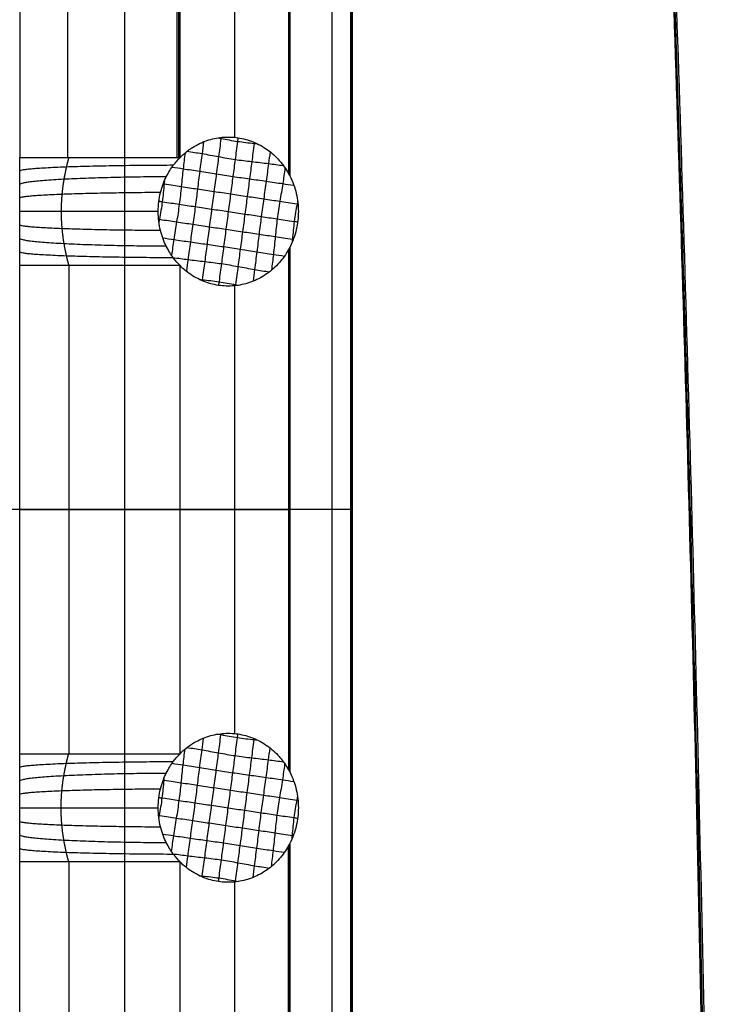
# Model space of a CAD drawing. Units: millimetres. Extents: x -282 to 328, y -381 to 310.
# Drawn here: x 290 to 328, y -30 to 23 of the extents above; entities that cross this region are included whole.
import ezdxf

# ---------------------------------------------------------------- set-up
doc = ezdxf.new("R2010")
doc.units = ezdxf.units.MM
doc.header["$MEASUREMENT"] = 0
doc.layers.add('Table', color=7, linetype='Continuous', true_color=0xbf3f3f)

msp = doc.modelspace()

# ---------------------------------------------------------------- linework, layer by layer
at = {"layer": 'Table'}
for points, weights in [([(321.681, 105.507, 650.948), (332.903, -107.057, 650.742), (322.913, -319.69, 650.929)], [1, 0.998596160036, 1]), ([(322.996, -319.69, 655.934), (332.986, -107.057, 655.747), (321.764, 105.508, 655.953)], [1, 0.998596160036, 1]), ([(323.078, -319.69, 660.939), (333.068, -107.057, 660.752), (321.846, 105.508, 660.958)], [1, 0.998596160036, 1]), ([(289.99, 15.421, 637.675), (290.276, 15.422, 646.371), (298.479, 15.422, 646.371)], [1, 0.71680800365, 0.992973164513]), ([(298.479, 15.422, 646.371), (298.553, 15.422, 646.371), (298.627, 15.422, 646.369)], [1, 0.999961922994, 1]), ([(298.264, 14.999, 646.376), (290.269, 14.982, 646.161), (289.99, 14.693, 637.688)], [1, 0.728084058374, 1.00000139576]), ([(297.886, 14.381, 646.383), (290.257, 14.342, 645.816), (289.991, 13.965, 637.718)], [1, 0.743207474881, 1.00001844618]), ([(297.575, 13.532, 646.389), (290.249, 13.496, 645.555), (289.992, 13.237, 637.749)], [1, 0.755423395629, 1.00001765768]), ([(297.45, 12.509, 646.391), (290.246, 12.509, 645.456), (289.992, 12.509, 637.762)], [1, 0.760273598326, 1.00000086087]), ([(297.575, 11.485, 646.389), (290.248, 11.521, 645.555), (289.992, 11.78, 637.748)], [1, 0.755400442364, 1.00003556599]), ([(297.886, 10.636, 646.383), (290.257, 10.675, 645.817), (289.991, 11.052, 637.718)], [1, 0.74318257838, 1.00001658392]), ([(298.265, 10.019, 646.376), (290.269, 10.036, 646.162), (289.99, 10.324, 637.688)], [1, 0.728053376628, 1.00000438702]), ([(298.627, 9.597, 646.369), (290.281, 9.597, 646.524), (289.99, 9.597, 637.675)], [1, 0.713250449154, 1]), ([(289.99, -3.545, 637.675), (290.281, -3.545, 646.524), (298.627, -3.545, 646.369)], [1, 0.713250449154, 1]), ([(304.534, -3.545, 646.261), (304.505, -3.545, 646.261), (304.476, -3.545, 646.261)], [1, 0.999961923508, 0.999999999113]), ([(307.833, -3.545, 649.581), (307.669, -3.545, 646.261), (304.534, -3.545, 646.261)], [1, 0.725374681006, 0.999999380012]), ([(289.99, -16.688, 637.675), (290.281, -16.688, 646.524), (298.627, -16.688, 646.37)], [0.999999863267, 0.713250517521, 1]), ([(289.99, -17.415, 637.688), (290.269, -17.127, 646.162), (298.265, -17.109, 646.376)], [1.00000201028, 0.728054564986, 1]), ([(289.991, -18.143, 637.719), (290.257, -17.766, 645.817), (297.886, -17.727, 646.383)], [1.00001964002, 0.743181050437, 1]), ([(289.992, -18.871, 637.749), (290.249, -18.612, 645.556), (297.575, -18.576, 646.389)], [1.00001847553, 0.75540898665, 1]), ([(289.992, -19.6, 637.762), (290.246, -19.599, 645.456), (297.45, -19.599, 646.391)], [1.00000087904, 0.760273589245, 1]), ([(289.992, -20.328, 637.749), (290.248, -20.586, 645.556), (297.575, -20.623, 646.389)], [1.00003498543, 0.755414732688, 1]), ([(289.991, -21.056, 637.719), (290.257, -21.433, 645.817), (297.886, -21.472, 646.383)], [1.00001631298, 0.743208541409, 1]), ([(289.99, -21.784, 637.689), (290.269, -22.072, 646.162), (298.264, -22.09, 646.376)], [1.00000431538, 0.728082598577, 1]), ([(298.627, -22.512, 646.37), (290.281, -22.512, 646.524), (289.99, -22.512, 637.675)], [0.999999863267, 0.713250517521, 1])]:
    msp.add_rational_spline(points, weights, degree=2, dxfattribs=at)
for points, degree in [([(295.643, 54.653, 651.43), (295.643, -3.545, 651.431), (295.643, -61.743, 651.432)], 2), ([(292.578, 15.422, 643.842), (292.578, 32.661, 643.842), (292.578, 49.901, 643.841)], 2), ([(306.808, 44.619, 647.222), (306.808, -3.545, 647.223), (306.808, -51.709, 647.223)], 2), ([(307.833, -51.709, 649.582), (307.833, -3.545, 649.581), (307.833, 44.619, 649.581)], 2), ([(307.873, 44.619, 650.392), (307.873, -3.545, 650.392), (307.873, -51.709, 650.392)], 2), ([(307.913, -51.709, 651.204), (307.913, -3.545, 651.204), (307.913, 44.619, 651.203)], 2), ([(289.99, 42.674, 637.675), (289.99, 29.048, 637.675), (289.99, 15.421, 637.675)], 2), ([(304.476, 42.58, 646.261), (304.476, 33.236, 646.261), (304.476, 23.892, 646.261), (304.476, 14.548, 646.261)], 3), ([(304.505, 42.633, 646.26), (304.505, 28.564, 646.26), (304.505, 14.495, 646.26)], 2), ([(304.534, 42.688, 646.261), (304.534, 33.272, 646.261), (304.534, 23.856, 646.261), (304.534, 14.44, 646.261)], 3), ([(298.479, 15.422, 646.371), (298.479, 28.643, 646.37), (298.479, 41.865, 646.37)], 2), ([(298.553, 15.422, 646.37), (298.553, 28.602, 646.37), (298.553, 41.783, 646.37)], 2), ([(298.627, 15.422, 646.369), (298.627, 28.564, 646.369), (298.627, 41.707, 646.369)], 2), ([(301.552, 40.62, 646.315), (301.552, 28.564, 646.315), (301.552, 16.508, 646.315)], 2), ([(304.476, 14.548, 646.261), (304.496, 14.512, 646.261), (304.516, 14.476, 646.26), (304.534, 14.44, 646.261)], 3), ([(304.534, 10.578, 646.261), (304.515, 10.542, 646.261), (304.496, 10.506, 646.261), (304.476, 10.47, 646.261)], 3), ([(304.476, 10.47, 646.261), (304.476, 1.127, 646.261), (304.476, -8.217, 646.261), (304.476, -17.561, 646.261)], 3), ([(304.505, 10.523, 646.261), (304.505, -3.545, 646.261), (304.505, -17.614, 646.261)], 2), ([(304.534, 10.578, 646.261), (304.534, -3.545, 646.261), (304.534, -17.669, 646.261)], 2), ([(289.99, -16.688, 637.675), (289.99, -3.545, 637.675), (289.99, 9.597, 637.675)], 2), ([(292.632, 9.597, 643.896), (292.632, -3.545, 643.896), (292.632, -16.688, 643.896)], 2), ([(298.627, -16.688, 646.37), (298.627, -3.545, 646.369), (298.627, 9.597, 646.369)], 2), ([(301.552, 8.511, 646.315), (301.552, -3.545, 646.315), (301.552, -15.601, 646.315)], 2), ([(307.913, -3.545, 651.204), (298.475, -3.545, 651.379), (289.038, -3.545, 651.553)], 2), ([(289.981, -3.545, 637.422), (289.985, -3.545, 637.548), (289.99, -3.545, 637.675)], 2), ([(298.627, -3.545, 646.369), (301.552, -3.545, 646.315), (304.476, -3.545, 646.261)], 2), ([(307.913, -3.545, 651.204), (307.873, -3.545, 650.392), (307.833, -3.545, 649.581)], 2), ([(304.476, -17.561, 646.261), (304.496, -17.597, 646.261), (304.516, -17.633, 646.261), (304.534, -17.669, 646.261)], 3), ([(304.534, -21.531, 646.261), (304.515, -21.567, 646.261), (304.496, -21.603, 646.261), (304.476, -21.639, 646.261)], 3), ([(304.476, -49.671, 646.262), (304.476, -40.327, 646.261), (304.476, -30.983, 646.261), (304.476, -21.639, 646.261)], 3), ([(304.505, -21.586, 646.261), (304.505, -35.655, 646.261), (304.505, -49.723, 646.261)], 2), ([(304.534, -21.531, 646.261), (304.534, -35.655, 646.261), (304.534, -49.778, 646.261)], 2), ([(289.99, -49.765, 637.675), (289.99, -36.139, 637.675), (289.99, -22.512, 637.675)], 2), ([(292.632, -22.512, 643.896), (292.632, -39.779, 643.897), (292.632, -57.045, 643.897)], 2), ([(298.627, -48.797, 646.37), (298.627, -35.655, 646.37), (298.627, -22.512, 646.37)], 2), ([(301.552, -23.599, 646.315), (301.552, -35.655, 646.316), (301.552, -47.711, 646.316)], 2)]:
    msp.add_open_spline(points, degree=degree, dxfattribs=at)
for points, knots in [([(298.627, 15.422, 646.369), (298.729, 15.524, 646.367), (298.839, 15.623, 646.365), (299.007, 15.758, 646.362), (299.065, 15.802, 646.361), (299.154, 15.865, 646.359), (299.183, 15.885, 646.359), (299.243, 15.925, 646.358), (299.272, 15.945, 646.357), (299.424, 16.04, 646.354), (299.55, 16.109, 646.352), (299.808, 16.233, 646.347), (299.939, 16.286, 646.345), (300.209, 16.378, 646.34), (300.347, 16.416, 646.337), (300.624, 16.475, 646.332), (300.763, 16.496, 646.33), (301.045, 16.521, 646.324), (301.186, 16.526, 646.322), (301.469, 16.518, 646.317), (301.609, 16.505, 646.314), (301.891, 16.463, 646.309), (302.029, 16.434, 646.306), (302.303, 16.359, 646.301), (302.438, 16.313, 646.299), (302.701, 16.206, 646.294), (302.83, 16.145, 646.291), (303.081, 16.007, 646.287), (303.203, 15.931, 646.284), (303.439, 15.763, 646.28), (303.551, 15.674, 646.278), (303.768, 15.48, 646.274), (303.871, 15.376, 646.272), (303.992, 15.24, 646.27), (304.016, 15.212, 646.269), (304.062, 15.157, 646.269), (304.085, 15.129, 646.268), (304.154, 15.042, 646.267), (304.198, 14.983, 646.266), (304.326, 14.803, 646.264), (304.405, 14.677, 646.262), (304.476, 14.548, 646.261)], [0, 0, 0, 0, 0.446182, 0.446182, 0.672097, 0.672097, 0.784036, 0.784036, 0.894895, 0.894895, 1.34402, 1.34402, 1.795873, 1.795873, 2.245817, 2.245817, 2.694677, 2.694677, 3.142579, 3.142579, 3.593752, 3.593752, 4.044938, 4.044938, 4.492867, 4.492867, 4.941732, 4.941732, 5.391638, 5.391638, 5.843534, 5.843534, 6.292738, 6.292738, 6.403569, 6.403569, 6.515497, 6.515497, 6.74141, 6.74141, 7.187579, 7.187579, 7.187579, 7.187579]), ([(300.838, 16.502, 646.328), (300.836, 16.485, 646.328), (300.785, 16.088, 646.328), (300.705, 15.471, 646.327), (300.581, 14.541, 646.326), (300.456, 13.595, 646.327), (300.33, 12.643, 646.329), (300.204, 11.69, 646.334), (300.079, 10.744, 646.338), (299.958, 9.814, 646.343), (299.875, 9.198, 646.346), (299.821, 8.802, 646.347), (299.819, 8.785, 646.347)], [-278.047757, -278.047757, -278.047757, -278.047757, -278.004476, -277.044482, -276.084489, -275.124495, -274.164501, -273.204507, -272.244513, -271.284519, -270.324525, -270.28123, -270.28123, -270.28123, -270.28123]), ([(300.682, 16.481, 646.331), (300.732, 16.471, 646.33), (301.079, 16.399, 646.323), (301.723, 16.277, 646.311), (302.374, 16.206, 646.299), (302.726, 16.173, 646.293), (302.776, 16.169, 646.293)], [273.083883, 273.083883, 273.083883, 273.083883, 273.244425, 274.20441, 275.164396, 275.324108, 275.324108, 275.324108, 275.324108]), ([(301.75, 16.484, 646.311), (301.741, 16.416, 646.311), (301.682, 15.965, 646.31), (301.597, 15.32, 646.309), (301.475, 14.404, 646.308), (301.351, 13.462, 646.308), (301.225, 12.509, 646.312), (301.099, 11.556, 646.317), (300.975, 10.615, 646.323), (300.854, 9.698, 646.327), (300.769, 9.054, 646.329), (300.709, 8.603, 646.331), (300.7, 8.534, 646.331)], [-278.164392, -278.164392, -278.164392, -278.164392, -278.004476, -277.044482, -276.084489, -275.124495, -274.164501, -273.204507, -272.244513, -271.284519, -270.324525, -270.164323, -270.164323, -270.164323, -270.164323]), ([(299.892, 16.264, 646.346), (299.864, 16.04, 646.346), (299.798, 15.524, 646.345), (299.684, 14.68, 646.345), (299.568, 13.727, 646.346), (299.449, 12.774, 646.348), (299.317, 11.824, 646.351), (299.181, 10.873, 646.356), (299.072, 10.029, 646.359), (299.001, 9.513, 646.362), (298.97, 9.29, 646.363)], [-277.673947, -277.673947, -277.673947, -277.673947, -277.044482, -276.084489, -275.124495, -274.164501, -273.204507, -272.244513, -271.284519, -270.654794, -270.654794, -270.654794, -270.654794]), ([(302.632, 16.234, 646.295), (302.63, 16.217, 646.295), (302.576, 15.821, 646.294), (302.493, 15.204, 646.293), (302.371, 14.274, 646.291), (302.246, 13.328, 646.292), (302.12, 12.376, 646.296), (301.994, 11.423, 646.302), (301.869, 10.477, 646.308), (301.746, 9.547, 646.312), (301.666, 8.93, 646.314), (301.615, 8.534, 646.314), (301.613, 8.517, 646.314)], [-278.047555, -278.047555, -278.047555, -278.047555, -278.004476, -277.044482, -276.084489, -275.124495, -274.164501, -273.204507, -272.244513, -271.284519, -270.324525, -270.281306, -270.281306, -270.281306, -270.281306]), ([(289.99, 9.597, 637.675), (289.99, 9.839, 637.675), (289.99, 10.082, 637.68), (289.99, 10.567, 637.696), (289.991, 10.809, 637.707), (289.991, 11.295, 637.73), (289.992, 11.538, 637.741), (289.992, 11.8, 637.749), (289.992, 11.819, 637.75), (289.992, 11.872, 637.751), (289.992, 11.906, 637.752), (289.992, 12.012, 637.755), (289.992, 12.083, 637.757), (289.992, 12.272, 637.761), (289.992, 12.39, 637.762), (289.992, 12.644, 637.762), (289.992, 12.779, 637.76), (289.992, 13.021, 637.755), (289.992, 13.129, 637.752), (289.992, 13.48, 637.74), (289.991, 13.722, 637.729), (289.991, 14.04, 637.715), (289.991, 14.116, 637.712), (289.991, 14.227, 637.707), (289.991, 14.263, 637.705), (289.99, 14.431, 637.698), (289.99, 14.562, 637.693), (289.99, 14.936, 637.68), (289.99, 15.179, 637.675), (289.99, 15.421, 637.675)], [-1, -1, -1, -1, -0.875239, -0.875239, -0.750168, -0.750168, -0.625078, -0.625078, -0.615204, -0.615204, -0.597625, -0.597625, -0.560961, -0.560961, -0.500089, -0.500089, -0.430626, -0.430626, -0.375112, -0.375112, -0.250059, -0.250059, -0.211284, -0.211284, -0.192562, -0.192562, -0.125003, -0.125003, 0, 0, 0, 0]), ([(298.627, 9.597, 646.369), (298.514, 9.712, 646.371), (298.391, 9.849, 646.374), (298.138, 10.189, 646.378), (298.008, 10.392, 646.381), (297.765, 10.88, 646.385), (297.654, 11.166, 646.387), (297.496, 11.804, 646.39), (297.45, 12.156, 646.391), (297.45, 12.862, 646.391), (297.496, 13.213, 646.39), (297.654, 13.851, 646.387), (297.765, 14.137, 646.385), (298.007, 14.625, 646.381), (298.137, 14.829, 646.378), (298.391, 15.169, 646.374), (298.513, 15.307, 646.371), (298.627, 15.422, 646.369)], [-0.006460625, -0.006460625, -0.006460625, -0.006460625, -0.005653047, -0.005653047, -0.004845469, -0.004845469, -0.004037891, -0.004037891, -0.003230312, -0.003230312, -0.002422734, -0.002422734, -0.001615156, -0.001615156, -0.000807578, -0.000807578, 0, 0, 0, 0]), ([(298.898, 15.669, 646.364), (298.861, 15.385, 646.364), (298.784, 14.78, 646.364), (298.697, 13.856, 646.365), (298.592, 12.902, 646.366), (298.446, 11.955, 646.37), (298.29, 11.041, 646.374), (298.208, 10.437, 646.377), (298.169, 10.153, 646.378)], [-276.939713, -276.939713, -276.939713, -276.939713, -276.084489, -275.124495, -274.164501, -273.204507, -272.244513, -271.388604, -271.388604, -271.388604, -271.388604]), ([(299.009, 15.759, 646.362), (299.277, 15.717, 646.357), (299.845, 15.629, 646.345), (300.704, 15.465, 646.327), (301.595, 15.309, 646.309), (302.492, 15.198, 646.293), (303.36, 15.104, 646.279), (303.929, 15.023, 646.27), (304.197, 14.984, 646.266)], [271.429167, 271.429167, 271.429167, 271.429167, 272.284439, 273.244425, 274.20441, 275.164396, 276.124381, 276.978819, 276.978819, 276.978819, 276.978819]), ([(303.48, 15.728, 646.28), (303.449, 15.505, 646.279), (303.379, 14.989, 646.279), (303.269, 14.145, 646.274), (303.133, 13.194, 646.281), (303.001, 12.244, 646.286), (302.882, 11.292, 646.288), (302.766, 10.339, 646.295), (302.653, 9.495, 646.296), (302.587, 8.978, 646.297), (302.559, 8.755, 646.297)], [-277.673507, -277.673507, -277.673507, -277.673507, -277.044482, -276.084489, -275.124495, -274.164501, -273.204507, -272.244513, -271.284519, -270.655547, -270.655547, -270.655547, -270.655547]), ([(298.197, 14.907, 646.377), (298.408, 14.874, 646.373), (298.892, 14.799, 646.362), (299.687, 14.682, 646.345), (300.581, 14.538, 646.326), (301.474, 14.397, 646.308), (302.37, 14.271, 646.291), (303.267, 14.147, 646.276), (304.061, 14.027, 646.263), (304.546, 13.957, 646.266), (304.757, 13.927, 646.268)], [270.694915, 270.694915, 270.694915, 270.694915, 271.324454, 272.284439, 273.244425, 274.20441, 275.164396, 276.124381, 277.084367, 277.713333, 277.713333, 277.713333, 277.713333]), ([(304.281, 14.865, 646.264), (304.243, 14.58, 646.263), (304.16, 13.977, 646.262), (304.005, 13.064, 646.284), (303.858, 12.116, 646.286), (303.754, 11.162, 646.273), (303.666, 10.239, 646.279), (303.589, 9.634, 646.279), (303.553, 9.35, 646.278)], [-276.938848, -276.938848, -276.938848, -276.938848, -276.084489, -275.124495, -274.164501, -273.204507, -272.244513, -271.389622, -271.389622, -271.389622, -271.389622]), ([(304.534, 14.44, 646.261), (304.699, 14.121, 646.261), (304.813, 13.801, 646.272), (304.964, 13.155, 646.289), (305.001, 12.833, 646.296), (305.001, 12.186, 646.296), (304.964, 11.863, 646.29), (304.813, 11.218, 646.272), (304.699, 10.897, 646.261), (304.534, 10.578, 646.261)], [-0.004119693, -0.004119693, -0.004119693, -0.004119693, -0.003120179, -0.003120179, -0.002120844, -0.002120844, -0.001121552, -0.001121552, -0.000122035, -0.000122035, -0.000122035, -0.000122035]), ([(297.784, 14.16, 646.385), (297.78, 14.106, 646.385), (297.749, 13.731, 646.385), (297.682, 13.038, 646.386), (297.567, 12.353, 646.389), (297.499, 11.984, 646.39), (297.49, 11.931, 646.391)], [-275.286705, -275.286705, -275.286705, -275.286705, -275.124495, -274.164501, -273.204507, -273.042789, -273.042789, -273.042789, -273.042789]), ([(297.722, 14.005, 646.386), (297.738, 14.003, 646.386), (298.111, 13.945, 646.378), (298.691, 13.857, 646.365), (299.565, 13.727, 646.346), (300.455, 13.595, 646.327), (301.351, 13.46, 646.308), (302.247, 13.327, 646.291), (303.136, 13.194, 646.279), (304.011, 13.063, 646.278), (304.592, 12.978, 646.288), (304.964, 12.924, 646.293), (304.98, 12.921, 646.293)], [270.320669, 270.320669, 270.320669, 270.320669, 270.364468, 271.324454, 272.284439, 273.244425, 274.20441, 275.164396, 276.124381, 277.084367, 278.044352, 278.087112, 278.087112, 278.087112, 278.087112]), ([(297.487, 13.067, 646.39), (297.551, 13.058, 646.389), (297.975, 12.995, 646.38), (298.581, 12.904, 646.367), (299.443, 12.775, 646.348), (300.328, 12.643, 646.33), (301.225, 12.509, 646.312), (302.122, 12.375, 646.296), (303.007, 12.243, 646.284), (303.869, 12.115, 646.282), (304.475, 12.024, 646.287), (304.899, 11.961, 646.29), (304.964, 11.951, 646.29)], [270.204401, 270.204401, 270.204401, 270.204401, 270.364468, 271.324454, 272.284439, 273.244425, 274.20441, 275.164396, 276.124381, 277.084367, 278.044352, 278.204073, 278.204073, 278.204073, 278.204073]), ([(304.961, 13.085, 646.29), (304.952, 13.033, 646.291), (304.884, 12.665, 646.296), (304.769, 11.98, 646.294), (304.702, 11.289, 646.271), (304.671, 10.915, 646.265), (304.667, 10.862, 646.264)], [-275.283205, -275.283205, -275.283205, -275.283205, -275.124495, -274.164501, -273.204507, -273.045621, -273.045621, -273.045621, -273.045621]), ([(297.47, 12.097, 646.391), (297.486, 12.095, 646.391), (297.859, 12.041, 646.383), (298.439, 11.956, 646.37), (299.314, 11.824, 646.351), (300.203, 11.691, 646.333), (301.099, 11.558, 646.317), (301.995, 11.424, 646.302), (302.885, 11.291, 646.289), (303.76, 11.162, 646.276), (304.34, 11.073, 646.268), (304.712, 11.016, 646.267), (304.728, 11.014, 646.267)], [270.320883, 270.320883, 270.320883, 270.320883, 270.364468, 271.324454, 272.284439, 273.244425, 274.20441, 275.164396, 276.124381, 277.084367, 278.044352, 278.087153, 278.087153, 278.087153, 278.087153]), ([(297.694, 11.091, 646.387), (297.904, 11.061, 646.382), (298.389, 10.991, 646.372), (299.183, 10.871, 646.355), (300.08, 10.748, 646.338), (300.976, 10.621, 646.322), (301.87, 10.481, 646.308), (302.763, 10.337, 646.294), (303.558, 10.22, 646.281), (304.043, 10.145, 646.269), (304.253, 10.112, 646.264)], [270.694983, 270.694983, 270.694983, 270.694983, 271.324454, 272.284439, 273.244425, 274.20441, 275.164396, 276.124381, 277.084367, 277.713509, 277.713509, 277.713509, 277.713509]), ([(304.476, 10.47, 646.261), (304.404, 10.34, 646.262), (304.325, 10.214, 646.264), (304.155, 9.974, 646.267), (304.064, 9.86, 646.269), (303.871, 9.643, 646.272), (303.769, 9.54, 646.274), (303.552, 9.345, 646.278), (303.441, 9.256, 646.28), (303.204, 9.088, 646.285), (303.081, 9.012, 646.287), (302.83, 8.874, 646.291), (302.701, 8.812, 646.294), (302.305, 8.652, 646.301), (302.029, 8.576, 646.306), (301.61, 8.514, 646.314), (301.467, 8.501, 646.317), (301.185, 8.493, 646.322), (301.045, 8.497, 646.325), (300.764, 8.523, 646.33), (300.622, 8.544, 646.332), (300.345, 8.603, 646.337), (300.209, 8.641, 646.34), (299.94, 8.732, 646.345), (299.808, 8.786, 646.347), (299.55, 8.909, 646.352), (299.424, 8.978, 646.354), (299.181, 9.131, 646.359), (299.064, 9.214, 646.361), (298.839, 9.395, 646.365), (298.73, 9.493, 646.367), (298.627, 9.597, 646.369)], [-7.187574, -7.187574, -7.187574, -7.187574, -6.734755, -6.734755, -6.288517, -6.288517, -5.8432, -5.8432, -5.386572, -5.386572, -4.938555, -4.938555, -4.489856, -4.489856, -3.592428, -3.592428, -3.141921, -3.141921, -2.693448, -2.693448, -2.245649, -2.245649, -1.795857, -1.795857, -1.348204, -1.348204, -0.898403, -0.898403, -0.451152, -0.451152, 0, 0, 0, 0]), ([(298.253, 10.035, 646.376), (298.521, 9.996, 646.371), (299.089, 9.914, 646.359), (299.958, 9.821, 646.343), (300.855, 9.71, 646.326), (301.747, 9.554, 646.312), (302.606, 9.39, 646.297), (303.174, 9.301, 646.286), (303.441, 9.26, 646.28)], [271.428401, 271.428401, 271.428401, 271.428401, 272.284439, 273.244425, 274.20441, 275.164396, 276.124381, 276.979168, 276.979168, 276.979168, 276.979168]), ([(299.674, 8.85, 646.35), (299.725, 8.846, 646.349), (300.077, 8.813, 646.342), (300.728, 8.741, 646.33), (301.372, 8.619, 646.319), (301.719, 8.548, 646.312), (301.768, 8.537, 646.311)], [273.083554, 273.083554, 273.083554, 273.083554, 273.244425, 274.20441, 275.164396, 275.324561, 275.324561, 275.324561, 275.324561]), ([(298.627, -16.688, 646.37), (298.729, -16.585, 646.368), (298.839, -16.487, 646.366), (299.063, -16.307, 646.361), (299.182, -16.222, 646.359), (299.424, -16.069, 646.355), (299.55, -16, 646.352), (299.809, -15.876, 646.348), (299.939, -15.823, 646.345), (300.209, -15.731, 646.34), (300.347, -15.694, 646.338), (300.625, -15.635, 646.333), (300.764, -15.614, 646.33), (301.045, -15.588, 646.325), (301.186, -15.584, 646.322), (301.469, -15.592, 646.317), (301.609, -15.604, 646.314), (301.891, -15.646, 646.309), (302.029, -15.675, 646.307), (302.304, -15.751, 646.301), (302.438, -15.796, 646.299), (302.702, -15.903, 646.294), (302.83, -15.964, 646.292), (303.081, -16.102, 646.287), (303.203, -16.179, 646.285), (303.439, -16.346, 646.28), (303.551, -16.435, 646.278), (303.768, -16.63, 646.274), (303.871, -16.733, 646.272), (304.016, -16.897, 646.27), (304.063, -16.952, 646.269), (304.154, -17.067, 646.267), (304.198, -17.126, 646.266), (304.326, -17.306, 646.264), (304.405, -17.432, 646.263), (304.476, -17.561, 646.261)], [-7.187576, -7.187576, -7.187576, -7.187576, -6.741281, -6.741281, -6.29493, -6.29493, -5.845664, -5.845664, -5.393826, -5.393826, -4.943403, -4.943403, -4.493995, -4.493995, -4.046239, -4.046239, -3.595291, -3.595291, -3.143618, -3.143618, -2.695127, -2.695127, -2.246411, -2.246411, -1.796762, -1.796762, -1.344956, -1.344956, -0.895648, -0.895648, -0.672479, -0.672479, -0.446378, -0.446378, 0, 0, 0, 0]), ([(298.97, -22.82, 646.363), (299.001, -22.596, 646.362), (299.072, -22.08, 646.36), (299.181, -21.236, 646.356), (299.317, -20.285, 646.352), (299.449, -19.335, 646.348), (299.568, -18.383, 646.346), (299.684, -17.429, 646.346), (299.798, -16.585, 646.346), (299.864, -16.069, 646.346), (299.892, -15.845, 646.346)], [238.962753, 238.962753, 238.962753, 238.962753, 239.592475, 240.552469, 241.512463, 242.472456, 243.43245, 244.392443, 245.352437, 245.981916, 245.981916, 245.981916, 245.981916]), ([(299.819, -23.325, 646.348), (299.821, -23.307, 646.348), (299.875, -22.912, 646.346), (299.958, -22.295, 646.343), (300.079, -21.365, 646.339), (300.204, -20.419, 646.334), (300.331, -19.467, 646.33), (300.456, -18.514, 646.327), (300.581, -17.568, 646.327), (300.705, -16.638, 646.327), (300.785, -16.021, 646.328), (300.836, -15.625, 646.329), (300.838, -15.608, 646.329)], [238.589193, 238.589193, 238.589193, 238.589193, 238.632482, 239.592475, 240.552469, 241.512463, 242.472456, 243.43245, 244.392443, 245.352437, 246.31243, 246.355694, 246.355694, 246.355694, 246.355694]), ([(300.682, -15.628, 646.332), (300.732, -15.638, 646.331), (301.079, -15.71, 646.324), (301.723, -15.832, 646.311), (302.374, -15.903, 646.3), (302.725, -15.936, 646.294), (302.776, -15.941, 646.293)], [277.523067, 277.523067, 277.523067, 277.523067, 277.683565, 278.643549, 279.603533, 279.763168, 279.763168, 279.763168, 279.763168]), ([(300.7, -23.575, 646.331), (300.709, -23.507, 646.331), (300.769, -23.056, 646.33), (300.854, -22.411, 646.327), (300.975, -21.495, 646.323), (301.099, -20.553, 646.318), (301.225, -19.6, 646.312), (301.351, -18.647, 646.309), (301.475, -17.706, 646.308), (301.597, -16.789, 646.31), (301.682, -16.145, 646.311), (301.741, -15.694, 646.312), (301.75, -15.625, 646.312)], [238.472289, 238.472289, 238.472289, 238.472289, 238.632482, 239.592475, 240.552469, 241.512463, 242.472456, 243.43245, 244.392443, 245.352437, 246.31243, 246.472347, 246.472347, 246.472347, 246.472347]), ([(301.613, -23.592, 646.315), (301.615, -23.575, 646.315), (301.666, -23.179, 646.314), (301.746, -22.562, 646.312), (301.869, -21.632, 646.309), (301.994, -20.686, 646.303), (302.12, -19.734, 646.296), (302.246, -18.781, 646.292), (302.371, -17.836, 646.291), (302.493, -16.905, 646.294), (302.576, -16.288, 646.295), (302.63, -15.893, 646.296), (302.632, -15.876, 646.296)], [238.589272, 238.589272, 238.589272, 238.589272, 238.632482, 239.592475, 240.552469, 241.512463, 242.472456, 243.43245, 244.392443, 245.352437, 246.31243, 246.355482, 246.355482, 246.355482, 246.355482]), ([(299.009, -16.351, 646.363), (299.277, -16.392, 646.357), (299.845, -16.48, 646.345), (300.704, -16.645, 646.327), (301.595, -16.8, 646.309), (302.492, -16.912, 646.293), (303.36, -17.005, 646.279), (303.929, -17.087, 646.27), (304.197, -17.125, 646.266)], [275.8683, 275.8683, 275.8683, 275.8683, 276.723581, 277.683565, 278.643549, 279.603533, 280.563516, 281.41801, 281.41801, 281.41801, 281.41801]), ([(302.559, -23.355, 646.297), (302.587, -23.131, 646.297), (302.653, -22.615, 646.297), (302.766, -21.771, 646.295), (302.882, -20.817, 646.289), (303.001, -19.865, 646.287), (303.133, -18.915, 646.282), (303.269, -17.965, 646.274), (303.379, -17.12, 646.279), (303.449, -16.604, 646.28), (303.48, -16.381, 646.28)], [238.963505, 238.963505, 238.963505, 238.963505, 239.592475, 240.552469, 241.512463, 242.472456, 243.43245, 244.392443, 245.352437, 245.98148, 245.98148, 245.98148, 245.98148]), ([(289.99, -22.512, 637.675), (289.99, -22.269, 637.675), (289.99, -22.027, 637.68), (289.99, -21.541, 637.697), (289.991, -21.299, 637.708), (289.991, -20.813, 637.73), (289.992, -20.571, 637.741), (289.992, -20.309, 637.749), (289.992, -20.289, 637.75), (289.992, -20.236, 637.752), (289.992, -20.202, 637.753), (289.992, -20.096, 637.756), (289.992, -20.025, 637.757), (289.992, -19.836, 637.761), (289.992, -19.718, 637.762), (289.992, -19.465, 637.762), (289.992, -19.331, 637.761), (289.992, -19.088, 637.755), (289.992, -18.98, 637.752), (289.992, -18.628, 637.741), (289.991, -18.386, 637.73), (289.991, -18.03, 637.714), (289.991, -17.918, 637.709), (289.99, -17.675, 637.698), (289.99, -17.545, 637.693), (289.99, -17.172, 637.68), (289.99, -16.93, 637.675), (289.99, -16.688, 637.675)], [-1, -1, -1, -1, -0.875001, -0.875001, -0.749966, -0.749966, -0.624889, -0.624889, -0.614961, -0.614961, -0.597364, -0.597364, -0.560773, -0.560773, -0.499914, -0.499914, -0.430666, -0.430666, -0.374922, -0.374922, -0.249834, -0.249834, -0.191855, -0.191855, -0.124765, -0.124765, 0, 0, 0, 0]), ([(297.45, -19.6, 646.391), (297.45, -19.246, 646.391), (297.496, -18.895, 646.391), (297.654, -18.257, 646.388), (297.765, -17.971, 646.386), (298.008, -17.483, 646.381), (298.138, -17.279, 646.379), (298.391, -16.939, 646.374), (298.514, -16.802, 646.372), (298.627, -16.688, 646.37)], [-0.003231509, -0.003231509, -0.003231509, -0.003231509, -0.002423632, -0.002423632, -0.001615755, -0.001615755, -0.000807877, -0.000807877, 0, 0, 0, 0]), ([(298.169, -21.957, 646.378), (298.208, -21.672, 646.377), (298.29, -21.069, 646.374), (298.446, -20.154, 646.37), (298.592, -19.207, 646.367), (298.697, -18.253, 646.365), (298.785, -17.33, 646.365), (298.861, -16.725, 646.365), (298.898, -16.44, 646.365)], [239.69657, 239.69657, 239.69657, 239.69657, 240.552469, 241.512463, 242.472456, 243.43245, 244.392443, 245.247697, 245.247697, 245.247697, 245.247697]), ([(298.197, -17.203, 646.378), (298.408, -17.235, 646.373), (298.893, -17.31, 646.363), (299.687, -17.427, 646.346), (300.581, -17.571, 646.327), (301.475, -17.712, 646.308), (302.37, -17.839, 646.292), (303.267, -17.962, 646.276), (304.061, -18.082, 646.264), (304.546, -18.152, 646.266), (304.757, -18.182, 646.269)], [275.134127, 275.134127, 275.134127, 275.134127, 275.763598, 276.723581, 277.683565, 278.643549, 279.603533, 280.563516, 281.5235, 282.152478, 282.152478, 282.152478, 282.152478]), ([(303.553, -22.76, 646.279), (303.589, -22.475, 646.279), (303.666, -21.87, 646.279), (303.754, -20.947, 646.273), (303.858, -19.993, 646.286), (304.005, -19.046, 646.284), (304.16, -18.132, 646.262), (304.243, -17.529, 646.263), (304.281, -17.245, 646.264)], [239.697584, 239.697584, 239.697584, 239.697584, 240.552469, 241.512463, 242.472456, 243.43245, 244.392443, 245.246855, 245.246855, 245.246855, 245.246855]), ([(297.49, -20.179, 646.391), (297.499, -20.126, 646.391), (297.567, -19.756, 646.389), (297.682, -19.071, 646.386), (297.749, -18.378, 646.386), (297.78, -18.004, 646.385), (297.784, -17.95, 646.385)], [241.350746, 241.350746, 241.350746, 241.350746, 241.512463, 242.472456, 243.43245, 243.59418, 243.59418, 243.59418, 243.59418]), ([(304.534, -17.669, 646.261), (304.699, -17.988, 646.261), (304.813, -18.308, 646.272), (304.964, -18.954, 646.29), (305.001, -19.276, 646.296), (305.001, -19.924, 646.296), (304.964, -20.246, 646.29), (304.813, -20.892, 646.273), (304.699, -21.212, 646.261), (304.534, -21.531, 646.261)], [0.000122035, 0.000122035, 0.000122035, 0.000122035, 0.001121549, 0.001121549, 0.002120884, 0.002120884, 0.003120176, 0.003120176, 0.004119693, 0.004119693, 0.004119693, 0.004119693]), ([(297.722, -18.104, 646.386), (297.738, -18.107, 646.386), (298.111, -18.164, 646.378), (298.691, -18.252, 646.366), (299.565, -18.382, 646.347), (300.455, -18.515, 646.328), (301.351, -18.649, 646.309), (302.247, -18.782, 646.292), (303.136, -18.915, 646.279), (304.011, -19.047, 646.278), (304.592, -19.132, 646.289), (304.964, -19.186, 646.293), (304.98, -19.188, 646.293)], [274.75998, 274.75998, 274.75998, 274.75998, 274.803614, 275.763598, 276.723581, 277.683565, 278.643549, 279.603533, 280.563516, 281.5235, 282.483484, 282.526257, 282.526257, 282.526257, 282.526257]), ([(297.487, -19.042, 646.391), (297.551, -19.051, 646.389), (297.975, -19.115, 646.38), (298.581, -19.205, 646.367), (299.443, -19.334, 646.349), (300.328, -19.466, 646.33), (301.225, -19.6, 646.312), (302.122, -19.734, 646.296), (303.007, -19.866, 646.285), (303.869, -19.995, 646.282), (304.475, -20.085, 646.287), (304.899, -20.149, 646.29), (304.964, -20.158, 646.291)], [274.643387, 274.643387, 274.643387, 274.643387, 274.803614, 275.763598, 276.723581, 277.683565, 278.643549, 279.603533, 280.563516, 281.5235, 282.483484, 282.643213, 282.643213, 282.643213, 282.643213]), ([(304.667, -21.248, 646.264), (304.671, -21.195, 646.265), (304.702, -20.821, 646.272), (304.769, -20.129, 646.294), (304.884, -19.445, 646.296), (304.952, -19.076, 646.291), (304.961, -19.024, 646.29)], [241.35356, 241.35356, 241.35356, 241.35356, 241.512463, 242.472456, 243.43245, 243.591212, 243.591212, 243.591212, 243.591212]), ([(298.627, -22.512, 646.37), (298.513, -22.397, 646.372), (298.391, -22.26, 646.374), (298.137, -21.919, 646.379), (298.007, -21.716, 646.381), (297.765, -21.228, 646.386), (297.654, -20.942, 646.388), (297.496, -20.304, 646.391), (297.45, -19.953, 646.391), (297.45, -19.6, 646.391)], [-0.006460625, -0.006460625, -0.006460625, -0.006460625, -0.005653205, -0.005653205, -0.004845785, -0.004845785, -0.004038365, -0.004038365, -0.003231509, -0.003231509, -0.003231509, -0.003231509]), ([(297.47, -20.012, 646.391), (297.486, -20.014, 646.391), (297.859, -20.068, 646.383), (298.439, -20.153, 646.37), (299.314, -20.285, 646.352), (300.203, -20.418, 646.334), (301.099, -20.551, 646.317), (301.995, -20.685, 646.302), (302.885, -20.818, 646.29), (303.76, -20.948, 646.276), (304.34, -21.036, 646.268), (304.712, -21.093, 646.267), (304.728, -21.096, 646.267)], [274.760026, 274.760026, 274.760026, 274.760026, 274.803614, 275.763598, 276.723581, 277.683565, 278.643549, 279.603533, 280.563516, 281.5235, 282.483484, 282.52629, 282.52629, 282.52629, 282.52629]), ([(297.694, -21.018, 646.387), (297.904, -21.048, 646.382), (298.389, -21.118, 646.372), (299.183, -21.239, 646.356), (300.08, -21.362, 646.338), (300.976, -21.488, 646.322), (301.87, -21.629, 646.308), (302.763, -21.773, 646.295), (303.558, -21.89, 646.281), (304.043, -21.965, 646.269), (304.253, -21.997, 646.265)], [275.134125, 275.134125, 275.134125, 275.134125, 275.763598, 276.723581, 277.683565, 278.643549, 279.603533, 280.563516, 281.5235, 282.15265, 282.15265, 282.15265, 282.15265]), ([(304.476, -21.639, 646.261), (304.404, -21.769, 646.263), (304.325, -21.895, 646.264), (304.155, -22.135, 646.267), (304.064, -22.249, 646.269), (303.871, -22.466, 646.273), (303.769, -22.569, 646.274), (303.552, -22.764, 646.278), (303.441, -22.853, 646.28), (303.204, -23.021, 646.285), (303.081, -23.098, 646.287), (302.83, -23.235, 646.292), (302.701, -23.297, 646.294), (302.305, -23.458, 646.302), (302.029, -23.533, 646.307), (301.61, -23.596, 646.314), (301.467, -23.608, 646.317), (301.185, -23.617, 646.322), (301.045, -23.612, 646.325), (300.764, -23.587, 646.33), (300.622, -23.565, 646.333), (300.345, -23.506, 646.338), (300.209, -23.469, 646.34), (299.94, -23.377, 646.345), (299.808, -23.323, 646.348), (299.55, -23.2, 646.353), (299.424, -23.131, 646.355), (299.181, -22.978, 646.359), (299.064, -22.895, 646.361), (298.839, -22.714, 646.366), (298.73, -22.616, 646.368), (298.627, -22.512, 646.37)], [-7.187574, -7.187574, -7.187574, -7.187574, -6.734753, -6.734753, -6.288524, -6.288524, -5.843211, -5.843211, -5.386572, -5.386572, -4.938548, -4.938548, -4.489857, -4.489857, -3.592414, -3.592414, -3.141908, -3.141908, -2.693436, -2.693436, -2.245645, -2.245645, -1.795856, -1.795856, -1.348202, -1.348202, -0.898401, -0.898401, -0.451147, -0.451147, 0, 0, 0, 0]), ([(298.253, -22.075, 646.377), (298.521, -22.113, 646.371), (299.089, -22.195, 646.359), (299.958, -22.288, 646.343), (300.855, -22.4, 646.327), (301.747, -22.555, 646.312), (302.606, -22.72, 646.298), (303.174, -22.808, 646.286), (303.441, -22.849, 646.281)], [275.867556, 275.867556, 275.867556, 275.867556, 276.723581, 277.683565, 278.643549, 279.603533, 280.563516, 281.418294, 281.418294, 281.418294, 281.418294]), ([(299.674, -23.259, 646.35), (299.725, -23.264, 646.349), (300.077, -23.297, 646.343), (300.728, -23.368, 646.33), (301.372, -23.49, 646.319), (301.719, -23.562, 646.313), (301.768, -23.572, 646.312)], [277.522712, 277.522712, 277.522712, 277.522712, 277.683565, 278.643549, 279.603533, 279.763664, 279.763664, 279.763664, 279.763664])]:
    msp.add_open_spline(points, degree=3, knots=knots, dxfattribs=at)
for points, weights in [([(292.631, 15.422, 643.896), (292.59, 15.269, 643.854), (292.546, 15.098, 643.812), (292.456, 14.709, 643.731), (292.411, 14.491, 643.691), (292.327, 14, 643.621), (292.289, 13.727, 643.59), (292.235, 13.139, 643.548), (292.22, 12.824, 643.536), (292.22, 12.193, 643.536), (292.235, 11.878, 643.548), (292.289, 11.29, 643.59), (292.327, 11.017, 643.621), (292.411, 10.526, 643.691), (292.457, 10.308, 643.731), (292.546, 9.92, 643.813), (292.59, 9.749, 643.854), (292.631, 9.597, 643.896)], [0.856625225389, 0.8589730743, 0.86148472119, 0.866600036601, 0.869211853383, 0.874004845712, 0.876175579256, 0.87925664628, 0.880138197727, 0.880135832394, 0.87925189509, 0.876166330363, 0.873993509218, 0.86919736231, 0.866583898722, 0.861471672941, 0.858964732207, 0.856625225389]), ([(292.631, -22.512, 643.896), (292.59, -22.36, 643.855), (292.546, -22.189, 643.813), (292.456, -21.8, 643.731), (292.411, -21.582, 643.691), (292.327, -21.091, 643.621), (292.289, -20.818, 643.591), (292.235, -20.23, 643.548), (292.22, -19.915, 643.536), (292.22, -19.284, 643.536), (292.235, -18.969, 643.548), (292.289, -18.381, 643.591), (292.327, -18.108, 643.621), (292.411, -17.617, 643.692), (292.457, -17.399, 643.731), (292.546, -17.01, 643.813), (292.59, -16.84, 643.855), (292.631, -16.688, 643.896)], [0.856625225359, 0.85897307427, 0.861484721161, 0.866600036573, 0.869211853355, 0.874004845686, 0.87617557923, 0.879256646254, 0.880138197702, 0.880135832369, 0.879251895065, 0.876166330337, 0.873993509192, 0.869197362283, 0.866583898694, 0.861471672912, 0.858964732178, 0.856625225359])]:
    msp.add_rational_spline(points, weights, degree=3, knots=[0, 0, 0, 0, 0.813473, 0.813473, 1.626945, 1.626945, 2.440418, 2.440418, 3.253891, 3.253891, 4.067363, 4.067363, 4.880836, 4.880836, 5.694308, 5.694308, 6.507781, 6.507781, 6.507781, 6.507781], dxfattribs=at)

doc.saveas('drawing.dxf')
